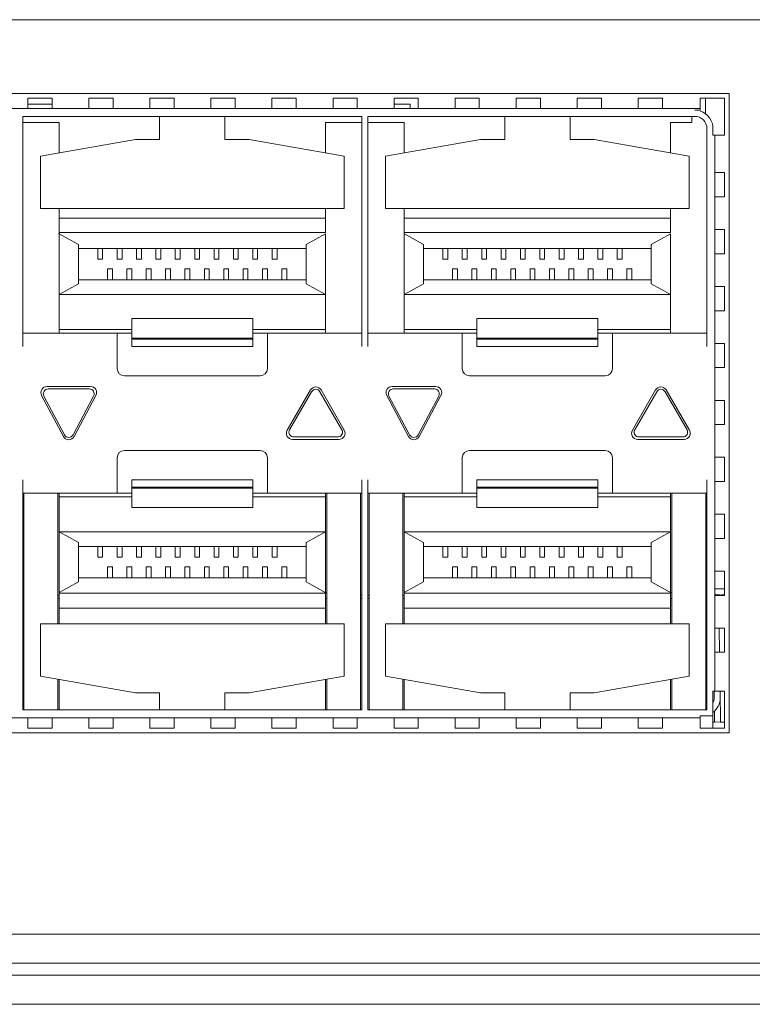
# Model space of a CAD drawing. Units: millimetres. Extents: x 1478 to 4024, y -12907 to -11428.
# Drawn here: x 2644 to 2674, y -11817 to -11777 of the extents above; entities that cross this region are included whole.
import ezdxf

# ---------------------------------------------------------------- set-up
doc = ezdxf.new("R2010")
doc.units = ezdxf.units.MM

msp = doc.modelspace()

# ---------------------------------------------------------------- linework, layer by layer
at = {"linetype": 'Continuous', "lineweight": 0}
for p, q in [((2782.007, -11776.606), (2403.407, -11776.606)), ((2586.097, -11779.646), (2673.197, -11779.646)), ((2644.234, -11779.846), (2645.234, -11779.846)), ((2644.234, -11779.846), (2644.234, -11780.244)), ((2645.234, -11779.846), (2645.234, -11780.244)), ((2646.754, -11779.846), (2647.754, -11779.846)), ((2646.754, -11779.846), (2646.754, -11780.244)), ((2647.754, -11779.846), (2647.754, -11780.244)), ((2649.274, -11779.846), (2649.274, -11780.244)), ((2649.274, -11779.846), (2650.274, -11779.846)), ((2650.274, -11779.846), (2650.274, -11780.244)), ((2651.794, -11779.846), (2651.794, -11780.244)), ((2651.794, -11779.846), (2652.794, -11779.846)), ((2652.794, -11779.846), (2652.794, -11780.244)), ((2654.314, -11779.846), (2654.314, -11780.244)), ((2654.314, -11779.846), (2655.314, -11779.846)), ((2655.314, -11779.846), (2655.314, -11780.244)), ((2656.834, -11779.846), (2656.834, -11780.244)), ((2656.834, -11779.846), (2657.834, -11779.846)), ((2657.834, -11779.846), (2657.834, -11780.244)), ((2659.354, -11779.846), (2659.354, -11780.244)), ((2659.354, -11779.846), (2660.354, -11779.846)), ((2660.354, -11779.846), (2660.354, -11780.244)), ((2661.874, -11779.846), (2661.874, -11780.244)), ((2661.874, -11779.846), (2662.874, -11779.846)), ((2662.874, -11779.846), (2662.874, -11780.244)), ((2664.394, -11779.846), (2664.394, -11780.244)), ((2664.394, -11779.846), (2665.394, -11779.846)), ((2665.394, -11779.846), (2665.394, -11780.244)), ((2666.914, -11779.846), (2666.914, -11780.244)), ((2666.914, -11779.846), (2667.914, -11779.846)), ((2667.914, -11779.846), (2667.914, -11780.244)), ((2669.434, -11779.846), (2669.434, -11780.244)), ((2669.434, -11779.846), (2670.434, -11779.846)), ((2670.434, -11779.846), (2670.434, -11780.244)), ((2671.999, -11780.257), (2671.999, -11779.846)), ((2671.999, -11779.846), (2672.997, -11779.846)), ((2672.217, -11780.499), (2672.217, -11779.846)), ((2672.997, -11779.846), (2672.997, -11781.368)), ((2673.197, -11779.646), (2673.197, -11806.046)), ((2587.294, -11780.267), (2671.999, -11780.267)), ((2645.234, -11780.096), (2644.234, -11780.096)), ((2660.022, -11780.096), (2659.354, -11780.096)), ((2660.022, -11780.096), (2660.022, -11780.267)), ((2671.999, -11780.267), (2671.999, -11780.346)), ((2644.022, -11780.596), (2658.022, -11780.596)), ((2644.022, -11780.596), (2644.022, -11790.096)), ((2649.672, -11781.546), (2649.672, -11780.596)), ((2652.372, -11780.596), (2652.372, -11781.546)), ((2658.022, -11780.596), (2658.022, -11790.096)), ((2658.272, -11780.596), (2658.272, -11790.096)), ((2658.272, -11780.596), (2671.772, -11780.596)), ((2663.922, -11781.546), (2663.922, -11780.596)), ((2666.622, -11780.596), (2666.622, -11781.546)), ((2671.647, -11780.846), (2671.647, -11780.596)), ((2671.772, -11780.346), (2671.999, -11780.346)), ((2645.522, -11780.846), (2644.022, -11780.846)), ((2645.522, -11782.101), (2645.522, -11780.846)), ((2656.522, -11782.101), (2656.522, -11780.846)), ((2658.022, -11780.846), (2656.522, -11780.846)), ((2659.772, -11780.846), (2658.272, -11780.846)), ((2659.772, -11782.101), (2659.772, -11780.846)), ((2670.772, -11782.101), (2670.772, -11780.846)), ((2671.647, -11780.846), (2670.772, -11780.846)), ((2672.272, -11781.096), (2672.272, -11790.096)), ((2672.522, -11781.368), (2672.522, -11781.096)), ((2672.522, -11781.368), (2672.6, -11781.368)), ((2672.6, -11781.368), (2672.6, -11804.323)), ((2672.997, -11781.368), (2672.624, -11781.368)), ((2644.754, -11782.237), (2648.672, -11781.546)), ((2649.672, -11781.546), (2648.672, -11781.546)), ((2652.372, -11781.546), (2653.372, -11781.546)), ((2653.372, -11781.546), (2657.289, -11782.237)), ((2659.004, -11782.237), (2662.922, -11781.546)), ((2663.922, -11781.546), (2662.922, -11781.546)), ((2666.622, -11781.546), (2667.622, -11781.546)), ((2667.622, -11781.546), (2671.539, -11782.237)), ((2644.754, -11784.396), (2644.754, -11782.237)), ((2657.289, -11784.396), (2657.289, -11782.237)), ((2659.004, -11784.396), (2659.004, -11782.237)), ((2671.539, -11784.396), (2671.539, -11782.237)), ((2672.624, -11782.918), (2672.997, -11782.918)), ((2672.997, -11782.918), (2672.997, -11783.918)), ((2672.624, -11783.918), (2672.997, -11783.918)), ((2644.754, -11784.396), (2657.289, -11784.396)), ((2645.522, -11789.546), (2645.522, -11784.396)), ((2656.522, -11785.396), (2656.522, -11784.396)), ((2659.004, -11784.396), (2671.539, -11784.396)), ((2659.772, -11789.546), (2659.772, -11784.396)), ((2670.772, -11785.396), (2670.772, -11784.396)), ((2656.522, -11784.796), (2645.522, -11784.796)), ((2670.772, -11784.796), (2659.772, -11784.796)), ((2646.322, -11785.882), (2645.501, -11785.434)), ((2656.522, -11785.396), (2645.522, -11785.396)), ((2655.722, -11785.882), (2656.522, -11785.446)), ((2656.522, -11789.546), (2656.522, -11785.446)), ((2660.572, -11785.882), (2659.751, -11785.434)), ((2670.772, -11785.396), (2659.772, -11785.396)), ((2669.972, -11785.882), (2670.772, -11785.446)), ((2670.772, -11789.546), (2670.772, -11785.446)), ((2672.624, -11785.268), (2672.997, -11785.268)), ((2672.997, -11785.268), (2672.997, -11786.268)), ((2646.322, -11785.882), (2646.322, -11787.51)), ((2655.722, -11785.882), (2655.722, -11787.51)), ((2660.572, -11785.882), (2660.572, -11787.51)), ((2669.972, -11785.882), (2669.972, -11787.51)), ((2655.722, -11786.046), (2646.322, -11786.046)), ((2647.122, -11786.046), (2647.122, -11786.496)), ((2647.322, -11786.496), (2647.322, -11786.046)), ((2647.922, -11786.046), (2647.922, -11786.496)), ((2648.122, -11786.496), (2648.122, -11786.046)), ((2648.722, -11786.046), (2648.722, -11786.496)), ((2648.922, -11786.496), (2648.922, -11786.046)), ((2649.522, -11786.046), (2649.522, -11786.496)), ((2649.722, -11786.496), (2649.722, -11786.046)), ((2650.322, -11786.046), (2650.322, -11786.496)), ((2650.522, -11786.496), (2650.522, -11786.046)), ((2651.122, -11786.046), (2651.122, -11786.496)), ((2651.322, -11786.496), (2651.322, -11786.046)), ((2651.922, -11786.046), (2651.922, -11786.496)), ((2652.122, -11786.496), (2652.122, -11786.046)), ((2652.722, -11786.046), (2652.722, -11786.496)), ((2652.922, -11786.496), (2652.922, -11786.046)), ((2653.522, -11786.046), (2653.522, -11786.496)), ((2653.722, -11786.496), (2653.722, -11786.046)), ((2654.322, -11786.046), (2654.322, -11786.496)), ((2654.522, -11786.496), (2654.522, -11786.046)), ((2669.972, -11786.046), (2660.572, -11786.046)), ((2661.372, -11786.046), (2661.372, -11786.496)), ((2661.572, -11786.496), (2661.572, -11786.046)), ((2662.172, -11786.046), (2662.172, -11786.496)), ((2662.372, -11786.496), (2662.372, -11786.046)), ((2662.972, -11786.046), (2662.972, -11786.496)), ((2663.172, -11786.496), (2663.172, -11786.046)), ((2663.772, -11786.046), (2663.772, -11786.496)), ((2663.972, -11786.496), (2663.972, -11786.046)), ((2664.572, -11786.046), (2664.572, -11786.496)), ((2664.772, -11786.496), (2664.772, -11786.046)), ((2665.372, -11786.046), (2665.372, -11786.496)), ((2665.572, -11786.496), (2665.572, -11786.046)), ((2666.172, -11786.046), (2666.172, -11786.496)), ((2666.372, -11786.496), (2666.372, -11786.046)), ((2666.972, -11786.046), (2666.972, -11786.496)), ((2667.172, -11786.496), (2667.172, -11786.046)), ((2667.772, -11786.046), (2667.772, -11786.496)), ((2667.972, -11786.496), (2667.972, -11786.046)), ((2668.572, -11786.046), (2668.572, -11786.496)), ((2668.772, -11786.496), (2668.772, -11786.046)), ((2672.624, -11786.268), (2672.997, -11786.268)), ((2647.122, -11786.496), (2647.322, -11786.496)), ((2647.922, -11786.496), (2648.122, -11786.496)), ((2648.722, -11786.496), (2648.922, -11786.496)), ((2649.522, -11786.496), (2649.722, -11786.496)), ((2650.322, -11786.496), (2650.522, -11786.496)), ((2651.122, -11786.496), (2651.322, -11786.496)), ((2651.922, -11786.496), (2652.122, -11786.496)), ((2652.722, -11786.496), (2652.922, -11786.496)), ((2653.522, -11786.496), (2653.722, -11786.496)), ((2654.322, -11786.496), (2654.522, -11786.496)), ((2661.372, -11786.496), (2661.572, -11786.496)), ((2662.172, -11786.496), (2662.372, -11786.496)), ((2662.972, -11786.496), (2663.172, -11786.496)), ((2663.772, -11786.496), (2663.972, -11786.496)), ((2664.572, -11786.496), (2664.772, -11786.496)), ((2665.372, -11786.496), (2665.572, -11786.496)), ((2666.172, -11786.496), (2666.372, -11786.496)), ((2666.972, -11786.496), (2667.172, -11786.496)), ((2667.772, -11786.496), (2667.972, -11786.496)), ((2668.572, -11786.496), (2668.772, -11786.496)), ((2647.522, -11786.896), (2647.522, -11787.346)), ((2647.522, -11786.896), (2647.722, -11786.896)), ((2647.722, -11787.346), (2647.722, -11786.896)), ((2648.322, -11786.896), (2648.322, -11787.346)), ((2648.322, -11786.896), (2648.522, -11786.896)), ((2648.522, -11787.346), (2648.522, -11786.896)), ((2649.122, -11786.896), (2649.122, -11787.346)), ((2649.122, -11786.896), (2649.322, -11786.896)), ((2649.322, -11787.346), (2649.322, -11786.896)), ((2649.922, -11786.896), (2649.922, -11787.346)), ((2649.922, -11786.896), (2650.122, -11786.896)), ((2650.122, -11787.346), (2650.122, -11786.896)), ((2650.722, -11786.896), (2650.722, -11787.346)), ((2650.722, -11786.896), (2650.922, -11786.896)), ((2650.922, -11787.346), (2650.922, -11786.896)), ((2651.522, -11786.896), (2651.522, -11787.346)), ((2651.522, -11786.896), (2651.722, -11786.896)), ((2651.722, -11787.346), (2651.722, -11786.896)), ((2652.322, -11786.896), (2652.322, -11787.346)), ((2652.322, -11786.896), (2652.522, -11786.896)), ((2652.522, -11787.346), (2652.522, -11786.896)), ((2653.122, -11786.896), (2653.122, -11787.346)), ((2653.122, -11786.896), (2653.322, -11786.896)), ((2653.322, -11787.346), (2653.322, -11786.896)), ((2653.922, -11786.896), (2653.922, -11787.346)), ((2653.922, -11786.896), (2654.122, -11786.896)), ((2654.122, -11787.346), (2654.122, -11786.896)), ((2654.722, -11786.896), (2654.722, -11787.346)), ((2654.722, -11786.896), (2654.922, -11786.896)), ((2654.922, -11787.346), (2654.922, -11786.896)), ((2661.772, -11786.896), (2661.772, -11787.346)), ((2661.772, -11786.896), (2661.972, -11786.896)), ((2661.972, -11787.346), (2661.972, -11786.896)), ((2662.572, -11786.896), (2662.572, -11787.346)), ((2662.572, -11786.896), (2662.772, -11786.896)), ((2662.772, -11787.346), (2662.772, -11786.896)), ((2663.372, -11786.896), (2663.372, -11787.346)), ((2663.372, -11786.896), (2663.572, -11786.896)), ((2663.572, -11787.346), (2663.572, -11786.896)), ((2664.172, -11786.896), (2664.172, -11787.346)), ((2664.172, -11786.896), (2664.372, -11786.896)), ((2664.372, -11787.346), (2664.372, -11786.896)), ((2664.972, -11786.896), (2664.972, -11787.346)), ((2664.972, -11786.896), (2665.172, -11786.896)), ((2665.172, -11787.346), (2665.172, -11786.896)), ((2665.772, -11786.896), (2665.772, -11787.346)), ((2665.772, -11786.896), (2665.972, -11786.896)), ((2665.972, -11787.346), (2665.972, -11786.896)), ((2666.572, -11786.896), (2666.572, -11787.346)), ((2666.572, -11786.896), (2666.772, -11786.896)), ((2666.772, -11787.346), (2666.772, -11786.896)), ((2667.372, -11786.896), (2667.372, -11787.346)), ((2667.372, -11786.896), (2667.572, -11786.896)), ((2667.572, -11787.346), (2667.572, -11786.896)), ((2668.172, -11786.896), (2668.172, -11787.346)), ((2668.172, -11786.896), (2668.372, -11786.896)), ((2668.372, -11787.346), (2668.372, -11786.896)), ((2668.972, -11786.896), (2668.972, -11787.346)), ((2668.972, -11786.896), (2669.172, -11786.896)), ((2669.172, -11787.346), (2669.172, -11786.896)), ((2646.322, -11787.51), (2645.522, -11787.946)), ((2655.722, -11787.346), (2646.322, -11787.346)), ((2655.722, -11787.51), (2656.522, -11787.946)), ((2660.572, -11787.51), (2659.772, -11787.946)), ((2669.972, -11787.346), (2660.572, -11787.346)), ((2669.972, -11787.51), (2670.772, -11787.946)), ((2672.624, -11787.618), (2672.997, -11787.618)), ((2672.997, -11787.618), (2672.997, -11788.618)), ((2645.522, -11787.946), (2656.522, -11787.946)), ((2659.772, -11787.946), (2670.772, -11787.946)), ((2672.624, -11788.618), (2672.997, -11788.618)), ((2648.522, -11788.946), (2648.522, -11790.096)), ((2653.522, -11788.946), (2648.522, -11788.946)), ((2653.522, -11790.096), (2653.522, -11788.946)), ((2662.772, -11788.946), (2662.772, -11790.096)), ((2667.772, -11788.946), (2662.772, -11788.946)), ((2667.772, -11790.096), (2667.772, -11788.946)), ((2644.022, -11789.546), (2648.522, -11789.546)), ((2648.522, -11789.396), (2645.522, -11789.396)), ((2647.922, -11791.006), (2647.922, -11789.546)), ((2656.522, -11789.396), (2653.522, -11789.396)), ((2653.522, -11789.546), (2658.022, -11789.546)), ((2654.122, -11789.546), (2654.122, -11791.006)), ((2658.272, -11789.546), (2662.772, -11789.546)), ((2662.772, -11789.396), (2659.772, -11789.396)), ((2662.172, -11791.006), (2662.172, -11789.546)), ((2670.772, -11789.396), (2667.772, -11789.396)), ((2667.772, -11789.546), (2672.272, -11789.546)), ((2668.372, -11789.546), (2668.372, -11791.006)), ((2653.522, -11789.746), (2648.522, -11789.746)), ((2648.522, -11789.796), (2653.522, -11789.796)), ((2667.772, -11789.746), (2662.772, -11789.746)), ((2662.772, -11789.796), (2667.772, -11789.796)), ((2672.624, -11789.968), (2672.997, -11789.968)), ((2672.997, -11789.968), (2672.997, -11790.968)), ((2653.522, -11790.096), (2648.522, -11790.096)), ((2667.772, -11790.096), (2662.772, -11790.096)), ((2672.624, -11790.968), (2672.997, -11790.968)), ((2653.822, -11791.306), (2648.222, -11791.306)), ((2668.072, -11791.306), (2662.472, -11791.306)), ((2645.022, -11791.746), (2646.822, -11791.746)), ((2646.772, -11791.846), (2645.072, -11791.846)), ((2655.905, -11791.888), (2654.943, -11793.554)), ((2655.042, -11793.53), (2655.948, -11791.961)), ((2656.295, -11791.961), (2657.201, -11793.53)), ((2657.3, -11793.554), (2656.338, -11791.888)), ((2659.272, -11791.746), (2661.072, -11791.746)), ((2661.022, -11791.846), (2659.322, -11791.846)), ((2670.155, -11791.888), (2669.193, -11793.554)), ((2669.292, -11793.53), (2670.198, -11791.961)), ((2670.545, -11791.961), (2671.451, -11793.53)), ((2671.55, -11793.554), (2670.588, -11791.888)), ((2644.801, -11792.113), (2645.701, -11793.813)), ((2645.745, -11793.74), (2644.895, -11792.14)), ((2646.948, -11792.14), (2646.098, -11793.74)), ((2646.142, -11793.813), (2647.042, -11792.113)), ((2659.051, -11792.113), (2659.951, -11793.813)), ((2659.995, -11793.74), (2659.145, -11792.14)), ((2661.198, -11792.14), (2660.348, -11793.74)), ((2660.392, -11793.813), (2661.292, -11792.113)), ((2672.624, -11792.318), (2672.997, -11792.318)), ((2672.997, -11792.318), (2672.997, -11793.318)), ((2672.624, -11793.318), (2672.997, -11793.318)), ((2657.083, -11793.929), (2655.16, -11793.929)), ((2655.216, -11793.83), (2657.027, -11793.83)), ((2671.333, -11793.929), (2669.41, -11793.929)), ((2669.466, -11793.83), (2671.277, -11793.83)), ((2648.222, -11794.386), (2653.822, -11794.386)), ((2662.472, -11794.386), (2668.072, -11794.386)), ((2647.922, -11796.146), (2647.922, -11794.686)), ((2654.122, -11794.686), (2654.122, -11796.146)), ((2662.172, -11796.146), (2662.172, -11794.686)), ((2668.372, -11794.686), (2668.372, -11796.146)), ((2672.624, -11794.668), (2672.997, -11794.668)), ((2672.997, -11794.668), (2672.997, -11795.668)), ((2644.022, -11795.596), (2644.022, -11805.096)), ((2648.522, -11795.596), (2648.522, -11796.746)), ((2648.522, -11795.596), (2653.522, -11795.596)), ((2653.522, -11796.746), (2653.522, -11795.596)), ((2658.022, -11795.596), (2658.022, -11805.096)), ((2658.272, -11795.596), (2658.272, -11805.096)), ((2662.772, -11795.596), (2662.772, -11796.746)), ((2662.772, -11795.596), (2667.772, -11795.596)), ((2667.772, -11796.746), (2667.772, -11795.596)), ((2672.272, -11795.596), (2672.272, -11805.096)), ((2672.624, -11795.668), (2672.997, -11795.668)), ((2648.522, -11796.146), (2644.022, -11796.146)), ((2644.072, -11796.146), (2644.072, -11805.096)), ((2645.472, -11801.546), (2645.472, -11796.146)), ((2645.522, -11800.246), (2645.522, -11796.146)), ((2653.522, -11795.896), (2648.522, -11795.896)), ((2648.522, -11795.946), (2653.522, -11795.946)), ((2658.022, -11796.146), (2653.522, -11796.146)), ((2656.522, -11801.546), (2656.522, -11796.146)), ((2656.572, -11796.146), (2656.572, -11801.546)), ((2657.972, -11805.096), (2657.972, -11796.146)), ((2662.772, -11796.146), (2658.272, -11796.146)), ((2658.322, -11796.146), (2658.322, -11805.096)), ((2659.722, -11801.546), (2659.722, -11796.146)), ((2659.772, -11800.246), (2659.772, -11796.146)), ((2667.772, -11795.896), (2662.772, -11795.896)), ((2662.772, -11795.946), (2667.772, -11795.946)), ((2672.272, -11796.146), (2667.772, -11796.146)), ((2670.772, -11801.546), (2670.772, -11796.146)), ((2670.822, -11796.146), (2670.822, -11801.546)), ((2672.222, -11805.075), (2672.222, -11796.146)), ((2648.522, -11796.296), (2645.522, -11796.296)), ((2656.522, -11796.296), (2653.522, -11796.296)), ((2662.772, -11796.296), (2659.772, -11796.296)), ((2670.772, -11796.296), (2667.772, -11796.296)), ((2653.522, -11796.746), (2648.522, -11796.746)), ((2667.772, -11796.746), (2662.772, -11796.746)), ((2672.624, -11797.018), (2672.997, -11797.018)), ((2672.997, -11797.018), (2672.997, -11798.018)), ((2646.322, -11798.182), (2645.522, -11797.746)), ((2645.522, -11797.746), (2656.522, -11797.746)), ((2655.722, -11798.182), (2656.522, -11797.746)), ((2660.572, -11798.182), (2659.772, -11797.746)), ((2659.772, -11797.746), (2670.772, -11797.746)), ((2669.972, -11798.182), (2670.772, -11797.746)), ((2646.322, -11799.81), (2646.322, -11798.182)), ((2655.722, -11799.81), (2655.722, -11798.182)), ((2660.572, -11799.81), (2660.572, -11798.182)), ((2669.972, -11799.81), (2669.972, -11798.182)), ((2672.624, -11798.018), (2672.997, -11798.018)), ((2655.722, -11798.346), (2646.322, -11798.346)), ((2647.122, -11798.346), (2647.122, -11798.796)), ((2647.322, -11798.796), (2647.322, -11798.346)), ((2647.922, -11798.346), (2647.922, -11798.796)), ((2648.122, -11798.796), (2648.122, -11798.346)), ((2648.722, -11798.346), (2648.722, -11798.796)), ((2648.922, -11798.796), (2648.922, -11798.346)), ((2649.522, -11798.346), (2649.522, -11798.796)), ((2649.722, -11798.796), (2649.722, -11798.346)), ((2650.322, -11798.346), (2650.322, -11798.796)), ((2650.522, -11798.796), (2650.522, -11798.346)), ((2651.122, -11798.346), (2651.122, -11798.796)), ((2651.322, -11798.796), (2651.322, -11798.346)), ((2651.922, -11798.346), (2651.922, -11798.796)), ((2652.122, -11798.796), (2652.122, -11798.346)), ((2652.722, -11798.346), (2652.722, -11798.796)), ((2652.922, -11798.796), (2652.922, -11798.346)), ((2653.522, -11798.346), (2653.522, -11798.796)), ((2653.722, -11798.796), (2653.722, -11798.346)), ((2654.322, -11798.346), (2654.322, -11798.796)), ((2654.522, -11798.796), (2654.522, -11798.346)), ((2669.972, -11798.346), (2660.572, -11798.346)), ((2661.372, -11798.346), (2661.372, -11798.796)), ((2661.572, -11798.796), (2661.572, -11798.346)), ((2662.172, -11798.346), (2662.172, -11798.796)), ((2662.372, -11798.796), (2662.372, -11798.346)), ((2662.972, -11798.346), (2662.972, -11798.796)), ((2663.172, -11798.796), (2663.172, -11798.346)), ((2663.772, -11798.346), (2663.772, -11798.796)), ((2663.972, -11798.796), (2663.972, -11798.346)), ((2664.572, -11798.346), (2664.572, -11798.796)), ((2664.772, -11798.796), (2664.772, -11798.346)), ((2665.372, -11798.346), (2665.372, -11798.796)), ((2665.572, -11798.796), (2665.572, -11798.346)), ((2666.172, -11798.346), (2666.172, -11798.796)), ((2666.372, -11798.796), (2666.372, -11798.346)), ((2666.972, -11798.346), (2666.972, -11798.796)), ((2667.172, -11798.796), (2667.172, -11798.346)), ((2667.772, -11798.346), (2667.772, -11798.796)), ((2667.972, -11798.796), (2667.972, -11798.346)), ((2668.572, -11798.346), (2668.572, -11798.796)), ((2668.772, -11798.796), (2668.772, -11798.346)), ((2647.122, -11798.796), (2647.322, -11798.796)), ((2647.922, -11798.796), (2648.122, -11798.796)), ((2648.722, -11798.796), (2648.922, -11798.796)), ((2649.522, -11798.796), (2649.722, -11798.796)), ((2650.322, -11798.796), (2650.522, -11798.796)), ((2651.122, -11798.796), (2651.322, -11798.796)), ((2651.922, -11798.796), (2652.122, -11798.796)), ((2652.722, -11798.796), (2652.922, -11798.796)), ((2653.522, -11798.796), (2653.722, -11798.796)), ((2654.322, -11798.796), (2654.522, -11798.796)), ((2661.372, -11798.796), (2661.572, -11798.796)), ((2662.172, -11798.796), (2662.372, -11798.796)), ((2662.972, -11798.796), (2663.172, -11798.796)), ((2663.772, -11798.796), (2663.972, -11798.796)), ((2664.572, -11798.796), (2664.772, -11798.796)), ((2665.372, -11798.796), (2665.572, -11798.796)), ((2666.172, -11798.796), (2666.372, -11798.796)), ((2666.972, -11798.796), (2667.172, -11798.796)), ((2667.772, -11798.796), (2667.972, -11798.796)), ((2668.572, -11798.796), (2668.772, -11798.796)), ((2647.522, -11799.196), (2647.522, -11799.646)), ((2647.522, -11799.196), (2647.722, -11799.196)), ((2647.722, -11799.646), (2647.722, -11799.196)), ((2648.322, -11799.196), (2648.322, -11799.646)), ((2648.322, -11799.196), (2648.522, -11799.196)), ((2648.522, -11799.646), (2648.522, -11799.196)), ((2649.122, -11799.196), (2649.122, -11799.646)), ((2649.122, -11799.196), (2649.322, -11799.196)), ((2649.322, -11799.646), (2649.322, -11799.196)), ((2649.922, -11799.196), (2649.922, -11799.646)), ((2649.922, -11799.196), (2650.122, -11799.196)), ((2650.122, -11799.646), (2650.122, -11799.196)), ((2650.722, -11799.196), (2650.722, -11799.646)), ((2650.722, -11799.196), (2650.922, -11799.196)), ((2650.922, -11799.646), (2650.922, -11799.196)), ((2651.522, -11799.196), (2651.522, -11799.646)), ((2651.522, -11799.196), (2651.722, -11799.196)), ((2651.722, -11799.646), (2651.722, -11799.196)), ((2652.322, -11799.196), (2652.322, -11799.646)), ((2652.322, -11799.196), (2652.522, -11799.196)), ((2652.522, -11799.646), (2652.522, -11799.196)), ((2653.122, -11799.196), (2653.122, -11799.646)), ((2653.122, -11799.196), (2653.322, -11799.196)), ((2653.322, -11799.646), (2653.322, -11799.196)), ((2653.922, -11799.196), (2653.922, -11799.646)), ((2653.922, -11799.196), (2654.122, -11799.196)), ((2654.122, -11799.646), (2654.122, -11799.196)), ((2654.722, -11799.196), (2654.722, -11799.646)), ((2654.722, -11799.196), (2654.922, -11799.196)), ((2654.922, -11799.646), (2654.922, -11799.196)), ((2661.772, -11799.196), (2661.772, -11799.646)), ((2661.772, -11799.196), (2661.972, -11799.196)), ((2661.972, -11799.646), (2661.972, -11799.196)), ((2662.572, -11799.196), (2662.572, -11799.646)), ((2662.572, -11799.196), (2662.772, -11799.196)), ((2662.772, -11799.646), (2662.772, -11799.196)), ((2663.372, -11799.196), (2663.372, -11799.646)), ((2663.372, -11799.196), (2663.572, -11799.196)), ((2663.572, -11799.646), (2663.572, -11799.196)), ((2664.172, -11799.196), (2664.172, -11799.646)), ((2664.172, -11799.196), (2664.372, -11799.196)), ((2664.372, -11799.646), (2664.372, -11799.196)), ((2664.972, -11799.196), (2664.972, -11799.646)), ((2664.972, -11799.196), (2665.172, -11799.196)), ((2665.172, -11799.646), (2665.172, -11799.196)), ((2665.772, -11799.196), (2665.772, -11799.646)), ((2665.772, -11799.196), (2665.972, -11799.196)), ((2665.972, -11799.646), (2665.972, -11799.196)), ((2666.572, -11799.196), (2666.572, -11799.646)), ((2666.572, -11799.196), (2666.772, -11799.196)), ((2666.772, -11799.646), (2666.772, -11799.196)), ((2667.372, -11799.196), (2667.372, -11799.646)), ((2667.372, -11799.196), (2667.572, -11799.196)), ((2667.572, -11799.646), (2667.572, -11799.196)), ((2668.172, -11799.196), (2668.172, -11799.646)), ((2668.172, -11799.196), (2668.372, -11799.196)), ((2668.372, -11799.646), (2668.372, -11799.196)), ((2668.972, -11799.196), (2668.972, -11799.646)), ((2668.972, -11799.196), (2669.172, -11799.196)), ((2669.172, -11799.646), (2669.172, -11799.196)), ((2672.624, -11799.368), (2672.997, -11799.368)), ((2672.997, -11799.368), (2672.997, -11800.368)), ((2646.322, -11799.81), (2645.522, -11800.246)), ((2655.722, -11799.646), (2646.322, -11799.646)), ((2655.722, -11799.81), (2656.542, -11800.259)), ((2660.572, -11799.81), (2659.772, -11800.246)), ((2669.972, -11799.646), (2660.572, -11799.646)), ((2669.972, -11799.81), (2670.792, -11800.259)), ((2672.6, -11800.096), (2672.997, -11800.096)), ((2644.022, -11800.356), (2644.072, -11800.356)), ((2644.022, -11800.496), (2644.072, -11800.496)), ((2645.472, -11800.356), (2645.522, -11800.356)), ((2645.472, -11800.496), (2645.522, -11800.496)), ((2645.522, -11800.27), (2656.522, -11800.27)), ((2645.522, -11800.296), (2645.522, -11801.546)), ((2656.522, -11800.496), (2656.572, -11800.496)), ((2656.542, -11800.259), (2656.56, -11800.268)), ((2657.972, -11800.356), (2658.022, -11800.356)), ((2657.972, -11800.496), (2658.022, -11800.496)), ((2658.272, -11800.356), (2658.322, -11800.356)), ((2658.272, -11800.496), (2658.322, -11800.496)), ((2659.722, -11800.356), (2659.772, -11800.356)), ((2659.722, -11800.496), (2659.772, -11800.496)), ((2659.772, -11800.27), (2670.772, -11800.27)), ((2659.772, -11800.296), (2659.772, -11801.546)), ((2670.772, -11800.496), (2670.822, -11800.496)), ((2670.792, -11800.259), (2670.81, -11800.268)), ((2672.222, -11800.496), (2672.272, -11800.496)), ((2672.616, -11800.371), (2672.624, -11800.316)), ((2672.624, -11800.316), (2672.871, -11800.355)), ((2672.624, -11800.368), (2672.997, -11800.368)), ((2672.997, -11800.346), (2672.871, -11800.346)), ((2656.522, -11800.896), (2645.522, -11800.896)), ((2670.772, -11800.896), (2659.772, -11800.896)), ((2644.754, -11801.546), (2644.754, -11803.705)), ((2644.754, -11801.546), (2657.289, -11801.546)), ((2657.289, -11801.546), (2657.289, -11803.705)), ((2659.004, -11801.546), (2659.004, -11803.705)), ((2659.004, -11801.546), (2671.539, -11801.546)), ((2671.539, -11801.546), (2671.539, -11803.705)), ((2672.624, -11801.718), (2672.997, -11801.718)), ((2672.772, -11801.718), (2672.789, -11802.718)), ((2672.997, -11801.718), (2672.997, -11802.718)), ((2672.624, -11802.718), (2672.997, -11802.718)), ((2644.754, -11803.705), (2648.672, -11804.396)), ((2645.472, -11803.832), (2645.472, -11805.096)), ((2645.522, -11805.096), (2645.522, -11803.84)), ((2653.372, -11804.396), (2657.289, -11803.705)), ((2656.522, -11805.096), (2656.522, -11803.84)), ((2656.572, -11803.832), (2656.572, -11805.096)), ((2659.004, -11803.705), (2662.922, -11804.396)), ((2659.722, -11803.832), (2659.722, -11805.096)), ((2659.772, -11805.096), (2659.772, -11803.84)), ((2667.622, -11804.396), (2671.539, -11803.705)), ((2670.772, -11805.096), (2670.772, -11803.84)), ((2670.822, -11803.832), (2670.822, -11805.096)), ((2648.672, -11804.396), (2649.672, -11804.396)), ((2649.672, -11804.396), (2649.672, -11805.096)), ((2652.372, -11805.096), (2652.372, -11804.396)), ((2652.372, -11804.396), (2653.372, -11804.396)), ((2662.922, -11804.396), (2663.922, -11804.396)), ((2663.922, -11804.396), (2663.922, -11805.096)), ((2666.622, -11805.096), (2666.622, -11804.396)), ((2666.622, -11804.396), (2667.622, -11804.396)), ((2672.522, -11805.846), (2672.522, -11804.323)), ((2672.6, -11804.323), (2672.522, -11804.323)), ((2672.572, -11804.595), (2672.567, -11804.324)), ((2672.611, -11804.323), (2672.997, -11804.323)), ((2672.817, -11804.323), (2672.839, -11805.592)), ((2672.997, -11804.323), (2672.997, -11805.846)), ((2644.022, -11805.096), (2658.022, -11805.096)), ((2658.272, -11805.096), (2672.272, -11805.096)), ((2671.999, -11805.425), (2587.294, -11805.425)), ((2644.234, -11805.448), (2644.234, -11805.846)), ((2645.234, -11805.448), (2645.234, -11805.846)), ((2646.754, -11805.448), (2646.754, -11805.846)), ((2647.754, -11805.448), (2647.754, -11805.846)), ((2649.274, -11805.448), (2649.274, -11805.846)), ((2650.274, -11805.448), (2650.274, -11805.846)), ((2651.794, -11805.448), (2651.794, -11805.846)), ((2652.794, -11805.448), (2652.794, -11805.846)), ((2654.314, -11805.448), (2654.314, -11805.846)), ((2655.314, -11805.448), (2655.314, -11805.846)), ((2656.834, -11805.448), (2656.834, -11805.846)), ((2657.834, -11805.448), (2657.834, -11805.846)), ((2659.354, -11805.448), (2659.354, -11805.846)), ((2660.354, -11805.448), (2660.354, -11805.846)), ((2661.874, -11805.448), (2661.874, -11805.846)), ((2662.874, -11805.448), (2662.874, -11805.846)), ((2664.394, -11805.448), (2664.394, -11805.846)), ((2665.394, -11805.448), (2665.394, -11805.846)), ((2666.914, -11805.448), (2666.914, -11805.846)), ((2667.914, -11805.448), (2667.914, -11805.846)), ((2669.434, -11805.448), (2669.434, -11805.846)), ((2670.434, -11805.448), (2670.434, -11805.846)), ((2671.999, -11805.346), (2671.999, -11805.425)), ((2672.522, -11805.346), (2671.999, -11805.346)), ((2671.999, -11805.846), (2671.999, -11805.448)), ((2672.589, -11805.596), (2672.581, -11805.146)), ((2645.234, -11805.846), (2644.234, -11805.846)), ((2647.754, -11805.846), (2646.754, -11805.846)), ((2650.274, -11805.846), (2649.274, -11805.846)), ((2652.794, -11805.846), (2651.794, -11805.846)), ((2655.314, -11805.846), (2654.314, -11805.846)), ((2657.834, -11805.846), (2656.834, -11805.846)), ((2660.354, -11805.846), (2659.354, -11805.846)), ((2662.874, -11805.846), (2661.874, -11805.846)), ((2665.394, -11805.846), (2664.394, -11805.846)), ((2667.914, -11805.846), (2666.914, -11805.846)), ((2670.434, -11805.846), (2669.434, -11805.846)), ((2672.997, -11805.846), (2671.999, -11805.846)), ((2672.522, -11805.596), (2672.589, -11805.596)), ((2672.839, -11805.592), (2672.589, -11805.596)), ((2672.839, -11805.596), (2672.997, -11805.596)), ((2673.197, -11806.046), (2586.097, -11806.046)), ((2472.055, -11814.346), (2713.342, -11814.346)), ((2713.442, -11815.546), (2401.207, -11815.546)), ((2403.207, -11816.046), (2782.207, -11816.046)), ((2782.007, -11817.246), (2403.407, -11817.246))]:
    msp.add_line(p, q, dxfattribs=at)
for centre, radius, start, end in [((2671.772, -11781.096), 0.5, 0, 90), ((2671.772, -11781.096), 0.75, 0, 72.3421), ((2648.222, -11791.006), 0.3, 180, 270), ((2653.822, -11791.006), 0.3, 270, 0), ((2662.472, -11791.006), 0.3, 180, 270), ((2668.072, -11791.006), 0.3, 270, 0), ((2645.022, -11791.996), 0.25, 90, 207.8973), ((2645.072, -11792.046), 0.2, 90, 207.9795), ((2646.772, -11792.046), 0.2, 332.0205, 90), ((2646.822, -11791.996), 0.25, 332.1027, 90), ((2656.122, -11792.013), 0.25, 30, 150), ((2656.122, -11792.061), 0.2, 30, 150), ((2659.272, -11791.996), 0.25, 90, 207.8973), ((2659.322, -11792.046), 0.2, 90, 207.9795), ((2661.022, -11792.046), 0.2, 332.0205, 90), ((2661.072, -11791.996), 0.25, 332.1027, 90), ((2670.372, -11792.013), 0.25, 30, 150), ((2670.372, -11792.061), 0.2, 30, 150), ((2655.16, -11793.679), 0.25, 150, 270), ((2655.216, -11793.63), 0.2, 150, 270), ((2657.027, -11793.63), 0.2, 270, 30), ((2657.083, -11793.679), 0.25, 270, 30), ((2669.41, -11793.679), 0.25, 150, 270), ((2669.466, -11793.63), 0.2, 150, 270), ((2671.277, -11793.63), 0.2, 270, 30), ((2671.333, -11793.679), 0.25, 270, 30), ((2645.922, -11793.696), 0.25, 207.8973, 332.1027), ((2645.922, -11793.646), 0.2, 207.9795, 332.0205), ((2660.172, -11793.696), 0.25, 207.8973, 332.1027), ((2660.172, -11793.646), 0.2, 207.9795, 332.0205), ((2648.222, -11794.686), 0.3, 90, 180), ((2653.822, -11794.686), 0.3, 0, 90), ((2662.472, -11794.686), 0.3, 90, 180), ((2668.072, -11794.686), 0.3, 0, 90), ((2672.072, -11804.596), 0.75, 306.0269, 0.0495), ((2672.072, -11804.596), 0.5, 334.1381, 1)]:
    msp.add_arc(centre, radius, start, end, dxfattribs=at)

doc.saveas('drawing.dxf')
